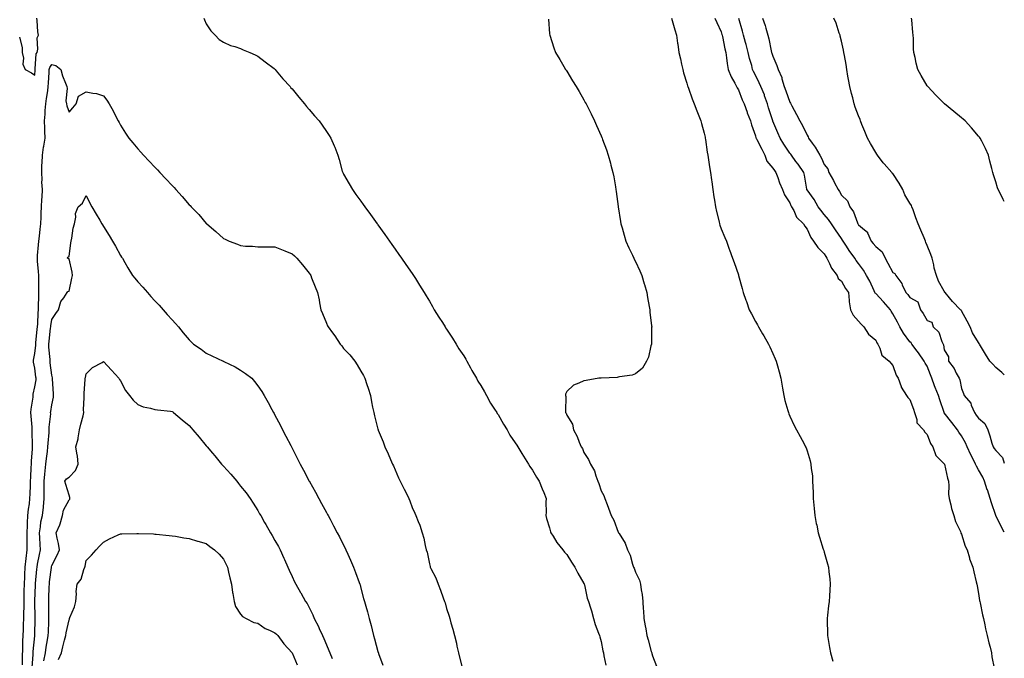
# Model space of a CAD drawing. Units: inches. Extents: x 920963 to 923603, y 7334858 to 7337498.
# Drawn here: x 923029 to 923603, y 7336479 to 7336851 of the extents above; entities that cross this region are included whole.
import ezdxf

# ---------------------------------------------------------------- set-up
doc = ezdxf.new("R2010")
doc.units = ezdxf.units.IN
doc.header["$MEASUREMENT"] = 0
doc.layers.add('Contour_92097334', color=7, linetype='Continuous', true_color=0x2bb542)

msp = doc.modelspace()

# ---------------------------------------------------------------- linework, layer by layer
at = {"layer": 'Contour_92097334'}
for points in [[(923029.24, 7336840.73, 3339), (923030.79, 7336834.66, 3339), (923030.84, 7336831.92, 3339), (923031.52, 7336828.45, 3339), (923031.17, 7336825.04, 3339), (923032.55, 7336821.92, 3339), (923036.14, 7336820.01, 3339), (923038.05, 7336818.57, 3339), (923038.29, 7336821.68, 3339), (923038.3, 7336821.92, 3339), (923038.41, 7336822.28, 3339), (923038.96, 7336831.01, 3339), (923039.48, 7336831.92, 3339), (923039.86, 7336833.73, 3339), (923039.56, 7336840.41, 3339), (923040.19, 7336841.92, 3339), (923039.96, 7336843.83, 3339), (923039.53, 7336850.44, 3339), (923039.37, 7336851.92, 3339)], [(923136.58, 7336851.92, 3339), (923136.94, 7336850.81, 3339), (923138.05, 7336848.59, 3339), (923140.63, 7336844.5, 3339), (923143.29, 7336841.92, 3339), (923145.53, 7336839.4, 3339), (923148.05, 7336837.77, 3339), (923152.06, 7336835.93, 3339), (923154.71, 7336835.26, 3339), (923158.05, 7336834.1, 3339), (923159.54, 7336833.41, 3339), (923163.34, 7336831.92, 3339), (923166.5, 7336830.37, 3339), (923168.05, 7336829.77, 3339), (923172.42, 7336826.29, 3339), (923177.51, 7336822.46, 3339), (923178.05, 7336822.05, 3339), (923178.11, 7336821.98, 3339), (923178.18, 7336821.92, 3339), (923178.81, 7336821.16, 3339), (923182.64, 7336816.51, 3339), (923186.83, 7336811.92, 3339), (923187.38, 7336811.25, 3339), (923188.05, 7336810.56, 3339), (923191.9, 7336805.77, 3339), (923195.25, 7336801.92, 3339), (923196.51, 7336800.38, 3339), (923198.05, 7336798.69, 3339), (923201.13, 7336795, 3339), (923203.7, 7336791.92, 3339), (923205.52, 7336789.39, 3339), (923208.05, 7336785.81, 3339), (923209.64, 7336783.51, 3339), (923210.62, 7336781.92, 3339), (923212.48, 7336777.49, 3339), (923212.83, 7336776.7, 3339), (923214.68, 7336771.92, 3339), (923215.53, 7336769.4, 3339), (923217.28, 7336762.69, 3339), (923217.51, 7336761.92, 3339), (923217.71, 7336761.58, 3339), (923218.05, 7336761, 3339), (923221.35, 7336755.22, 3339), (923223.12, 7336751.92, 3339), (923225.23, 7336749.1, 3339), (923228.05, 7336745.19, 3339), (923229.42, 7336743.29, 3339), (923230.35, 7336741.92, 3339), (923233.61, 7336737.48, 3339), (923236.57, 7336733.4, 3339), (923237.64, 7336731.92, 3339), (923237.82, 7336731.69, 3339), (923238.05, 7336731.35, 3339), (923241.97, 7336725.84, 3339), (923244.71, 7336721.92, 3339), (923246.09, 7336719.96, 3339), (923248.05, 7336717.15, 3339), (923250.2, 7336714.07, 3339), (923251.7, 7336711.92, 3339), (923254.32, 7336708.19, 3339), (923258.05, 7336702.92, 3339), (923258.46, 7336702.34, 3339), (923258.72, 7336701.92, 3339), (923259.88, 7336700.09, 3339), (923262.35, 7336696.22, 3339), (923264.99, 7336691.92, 3339), (923266.14, 7336690.01, 3339), (923268.05, 7336686.8, 3339), (923269.82, 7336683.69, 3339), (923270.83, 7336681.92, 3339), (923273.61, 7336677.48, 3339), (923275.57, 7336674.4, 3339), (923277.14, 7336671.92, 3339), (923277.47, 7336671.34, 3339), (923278.05, 7336670.55, 3339), (923281.44, 7336665.31, 3339), (923283.63, 7336661.92, 3339), (923285.21, 7336659.08, 3339), (923288.05, 7336654.97, 3339), (923289.19, 7336653.06, 3339), (923289.86, 7336651.92, 3339), (923291.96, 7336648.01, 3339), (923292.7, 7336646.57, 3339), (923295.46, 7336641.92, 3339), (923296.32, 7336640.19, 3339), (923298.05, 7336637.68, 3339), (923300.1, 7336633.97, 3339), (923301.3, 7336631.92, 3339), (923303.65, 7336627.52, 3339), (923305.96, 7336624.01, 3339), (923307.27, 7336621.92, 3339), (923307.54, 7336621.41, 3339), (923308.05, 7336620.74, 3339), (923311.27, 7336615.14, 3339), (923313.24, 7336611.92, 3339), (923314.96, 7336608.83, 3339), (923318.05, 7336604.39, 3339), (923319.01, 7336602.88, 3339), (923319.61, 7336601.92, 3339), (923321.94, 7336598.03, 3339), (923322.76, 7336596.63, 3339), (923325.83, 7336591.92, 3339), (923326.6, 7336590.47, 3339), (923328.05, 7336588.29, 3339), (923330.43, 7336584.3, 3339), (923332.04, 7336581.92, 3339), (923333.68, 7336577.55, 3339), (923334.64, 7336575.33, 3339), (923336.03, 7336571.92, 3339), (923335.94, 7336569.81, 3339), (923336.05, 7336563.92, 3339), (923335.95, 7336561.92, 3339), (923336.28, 7336560.15, 3339), (923338.05, 7336554.73, 3339), (923338.6, 7336552.47, 3339), (923338.79, 7336551.92, 3339), (923340.15, 7336549.82, 3339), (923342.34, 7336546.21, 3339), (923345.82, 7336541.92, 3339), (923346.79, 7336540.66, 3339), (923348.05, 7336539.32, 3339), (923350.91, 7336534.78, 3339), (923352.68, 7336531.92, 3339), (923354.43, 7336528.3, 3339), (923358.05, 7336522.42, 3339), (923358.21, 7336522.08, 3339), (923358.29, 7336521.92, 3339), (923358.38, 7336521.59, 3339), (923360, 7336513.87, 3339), (923360.68, 7336511.92, 3339), (923361.8, 7336508.17, 3339), (923362.45, 7336506.32, 3339), (923363.59, 7336501.92, 3339), (923364.58, 7336498.45, 3339), (923366.64, 7336493.33, 3339), (923367.12, 7336491.92, 3339), (923367.31, 7336491.18, 3339), (923368.05, 7336488.59, 3339), (923369.12, 7336482.99, 3339), (923369.37, 7336481.92, 3339), (923369.73, 7336480.24, 3339), (923370.76, 7336474.63, 3339)], [(923337.44, 7336851.31, 3340), (923338.05, 7336842.79, 3340), (923338.1, 7336841.97, 3340), (923338.1, 7336841.92, 3340), (923338.13, 7336841.84, 3340), (923340.61, 7336834.48, 3340), (923341.44, 7336831.92, 3340), (923343.96, 7336827.83, 3340), (923346.37, 7336823.6, 3340), (923347.35, 7336821.92, 3340), (923347.63, 7336821.5, 3340), (923348.05, 7336820.86, 3340), (923351.48, 7336815.35, 3340), (923353.52, 7336811.92, 3340), (923355.24, 7336809.11, 3340), (923358.05, 7336804.21, 3340), (923358.86, 7336802.73, 3340), (923359.29, 7336801.92, 3340), (923360.49, 7336799.48, 3340), (923362.2, 7336796.07, 3340), (923364.16, 7336791.92, 3340), (923365.39, 7336789.26, 3340), (923368.05, 7336783.26, 3340), (923368.44, 7336782.31, 3340), (923368.6, 7336781.92, 3340), (923368.9, 7336781.07, 3340), (923371.17, 7336775.04, 3340), (923372.23, 7336771.92, 3340), (923373.51, 7336767.38, 3340), (923373.8, 7336766.17, 3340), (923374.93, 7336761.92, 3340), (923375.46, 7336759.33, 3340), (923376.42, 7336753.55, 3340), (923376.74, 7336751.92, 3340), (923376.92, 7336750.79, 3340), (923378.05, 7336742.15, 3340), (923378.07, 7336741.94, 3340), (923378.08, 7336741.89, 3340), (923379.43, 7336733.3, 3340), (923379.66, 7336731.92, 3340), (923380.33, 7336729.64, 3340), (923381.51, 7336725.38, 3340), (923382.57, 7336721.92, 3340), (923384.18, 7336718.05, 3340), (923386.3, 7336713.67, 3340), (923387.1, 7336711.92, 3340), (923387.4, 7336711.27, 3340), (923388.05, 7336710.06, 3340), (923390.62, 7336704.49, 3340), (923391.78, 7336701.92, 3340), (923393.18, 7336697.05, 3340), (923393.28, 7336696.69, 3340), (923394.66, 7336691.92, 3340), (923395.13, 7336689, 3340), (923396.12, 7336683.85, 3340), (923396.45, 7336681.92, 3340), (923396.51, 7336680.38, 3340), (923397.51, 7336672.46, 3340), (923397.54, 7336671.92, 3340), (923397.47, 7336671.34, 3340), (923397.48, 7336662.49, 3340), (923397.4, 7336661.92, 3340), (923397.05, 7336660.92, 3340), (923395.75, 7336654.22, 3340), (923394.46, 7336651.92, 3340), (923392.11, 7336647.86, 3340), (923388.05, 7336644.53, 3340), (923386.21, 7336643.76, 3340), (923378.88, 7336642.76, 3340), (923378.05, 7336642.53, 3340), (923377.5, 7336642.47, 3340), (923368.2, 7336642.07, 3340), (923368.05, 7336642.06, 3340), (923367.92, 7336642.05, 3340), (923366.66, 7336641.92, 3340), (923359.27, 7336640.7, 3340), (923358.05, 7336640.41, 3340), (923355.13, 7336639, 3340), (923352.03, 7336637.94, 3340), (923348.05, 7336634.31, 3340), (923347.26, 7336632.71, 3340), (923347.28, 7336631.92, 3340), (923347.5, 7336631.37, 3340), (923347.23, 7336622.74, 3340), (923347.41, 7336621.92, 3340), (923347.64, 7336621.51, 3340), (923348.05, 7336620.37, 3340), (923351.38, 7336615.25, 3340), (923351.97, 7336611.92, 3340), (923354.18, 7336608.05, 3340), (923355.35, 7336604.62, 3340), (923356.5, 7336601.92, 3340), (923357.15, 7336601.02, 3340), (923358.05, 7336598.76, 3340), (923360.82, 7336594.69, 3340), (923361.84, 7336591.92, 3340), (923364.16, 7336588.03, 3340), (923364.93, 7336585.04, 3340), (923366.14, 7336581.92, 3340), (923366.67, 7336580.54, 3340), (923368.05, 7336576.32, 3340), (923369.71, 7336573.58, 3340), (923370.21, 7336571.92, 3340), (923371.59, 7336568.38, 3340), (923372.46, 7336566.33, 3340), (923373.99, 7336561.92, 3340), (923375.44, 7336559.31, 3340), (923378.05, 7336552.31, 3340), (923378.22, 7336552.09, 3340), (923378.28, 7336551.92, 3340), (923378.55, 7336551.42, 3340), (923382, 7336545.87, 3340), (923383.44, 7336541.92, 3340), (923384.95, 7336538.82, 3340), (923386.44, 7336533.53, 3340), (923387.03, 7336531.92, 3340), (923387.33, 7336531.2, 3340), (923388.05, 7336528.97, 3340), (923390.44, 7336524.31, 3340), (923390.96, 7336521.92, 3340), (923391.39, 7336518.58, 3340), (923391.99, 7336515.86, 3340), (923392.4, 7336511.92, 3340), (923392.67, 7336507.3, 3340), (923392.74, 7336506.61, 3340), (923393.01, 7336501.92, 3340), (923393.82, 7336497.69, 3340), (923394.09, 7336495.88, 3340), (923394.8, 7336491.92, 3340), (923395.53, 7336489.4, 3340), (923397.33, 7336482.64, 3340), (923397.53, 7336481.92, 3340), (923397.66, 7336481.53, 3340), (923398.05, 7336480.26, 3340), (923400.31, 7336474.18, 3340)], [(923409.08, 7336851.92, 3341), (923409.49, 7336850.48, 3341), (923411.07, 7336844.94, 3341), (923411.92, 7336841.92, 3341), (923412.61, 7336837.36, 3341), (923412.76, 7336836.63, 3341), (923413.39, 7336831.92, 3341), (923414.27, 7336828.14, 3341), (923414.91, 7336825.06, 3341), (923415.61, 7336821.92, 3341), (923416.14, 7336820.01, 3341), (923418.05, 7336814.01, 3341), (923418.49, 7336812.36, 3341), (923418.64, 7336811.92, 3341), (923419, 7336810.97, 3341), (923421.04, 7336804.91, 3341), (923422.34, 7336801.92, 3341), (923423.86, 7336797.73, 3341), (923425.08, 7336794.89, 3341), (923426.27, 7336791.92, 3341), (923426.59, 7336790.46, 3341), (923428.05, 7336784.79, 3341), (923428.63, 7336782.5, 3341), (923428.78, 7336781.92, 3341), (923428.92, 7336781.05, 3341), (923429.95, 7336773.82, 3341), (923430.27, 7336771.92, 3341), (923430.67, 7336769.3, 3341), (923431.25, 7336765.12, 3341), (923431.76, 7336761.92, 3341), (923432.39, 7336757.58, 3341), (923432.53, 7336756.4, 3341), (923433.24, 7336751.92, 3341), (923433.82, 7336747.69, 3341), (923434.16, 7336745.81, 3341), (923434.74, 7336741.92, 3341), (923435.29, 7336739.16, 3341), (923436.77, 7336733.2, 3341), (923437.04, 7336731.92, 3341), (923437.26, 7336731.13, 3341), (923438.05, 7336728.96, 3341), (923440.15, 7336724.02, 3341), (923441.1, 7336721.92, 3341), (923442.68, 7336717.29, 3341), (923442.86, 7336716.73, 3341), (923444.67, 7336711.92, 3341), (923445.59, 7336709.46, 3341), (923448.05, 7336702.25, 3341), (923448.13, 7336702, 3341), (923448.16, 7336701.92, 3341), (923448.2, 7336701.77, 3341), (923450.32, 7336694.19, 3341), (923450.93, 7336691.92, 3341), (923452.46, 7336687.51, 3341), (923452.77, 7336686.64, 3341), (923454.34, 7336681.92, 3341), (923455.64, 7336679.51, 3341), (923458.05, 7336675.02, 3341), (923459.14, 7336673.01, 3341), (923459.72, 7336671.92, 3341), (923462.2, 7336667.77, 3341), (923462.84, 7336666.71, 3341), (923465.64, 7336661.92, 3341), (923466.39, 7336660.26, 3341), (923468.05, 7336656.47, 3341), (923469.44, 7336653.31, 3341), (923470.04, 7336651.92, 3341), (923470.83, 7336649.14, 3341), (923471.76, 7336645.63, 3341), (923472.86, 7336641.92, 3341), (923473.56, 7336637.43, 3341), (923473.85, 7336636.12, 3341), (923474.57, 7336631.92, 3341), (923475.21, 7336629.08, 3341), (923476.85, 7336623.12, 3341), (923477.16, 7336621.92, 3341), (923477.42, 7336621.29, 3341), (923478.05, 7336619.84, 3341), (923480.6, 7336614.47, 3341), (923481.84, 7336611.92, 3341), (923484.13, 7336608, 3341), (923486.33, 7336603.64, 3341), (923487.23, 7336601.92, 3341), (923487.49, 7336601.36, 3341), (923488.05, 7336599.72, 3341), (923489.95, 7336593.82, 3341), (923490.36, 7336591.92, 3341), (923490.52, 7336589.45, 3341), (923491.16, 7336585.03, 3341), (923491.32, 7336581.92, 3341), (923491.37, 7336578.6, 3341), (923491.54, 7336575.41, 3341), (923491.6, 7336571.92, 3341), (923491.96, 7336568.01, 3341), (923492.14, 7336566.01, 3341), (923492.53, 7336561.92, 3341), (923493.46, 7336557.33, 3341), (923493.7, 7336556.27, 3341), (923494.61, 7336551.92, 3341), (923495.39, 7336549.26, 3341), (923497.55, 7336542.42, 3341), (923497.7, 7336541.92, 3341), (923497.77, 7336541.64, 3341), (923498.05, 7336540.62, 3341), (923499.99, 7336533.86, 3341), (923500.5, 7336531.92, 3341), (923500.79, 7336529.18, 3341), (923501.27, 7336525.14, 3341), (923501.59, 7336521.92, 3341), (923501.34, 7336518.63, 3341), (923501.1, 7336514.97, 3341), (923500.87, 7336511.92, 3341), (923500.58, 7336509.39, 3341), (923500.01, 7336503.88, 3341), (923499.79, 7336501.92, 3341), (923499.79, 7336500.18, 3341), (923499.91, 7336493.78, 3341), (923499.91, 7336491.92, 3341), (923500.3, 7336489.67, 3341), (923501.19, 7336485.06, 3341), (923501.71, 7336481.92, 3341), (923503.1, 7336476.97, 3341)], [(923434.27, 7336851.92, 3342), (923435.42, 7336849.29, 3342), (923438.05, 7336843.88, 3342), (923438.51, 7336842.38, 3342), (923438.65, 7336841.92, 3342), (923438.82, 7336841.15, 3342), (923440.15, 7336834.02, 3342), (923440.68, 7336831.92, 3342), (923441.16, 7336828.81, 3342), (923441.6, 7336825.47, 3342), (923442.18, 7336821.92, 3342), (923443.77, 7336817.64, 3342), (923445.96, 7336814.01, 3342), (923447.05, 7336811.92, 3342), (923447.34, 7336811.21, 3342), (923448.05, 7336810.07, 3342), (923450.35, 7336804.22, 3342), (923451.48, 7336801.92, 3342), (923453.13, 7336797, 3342), (923453.25, 7336796.72, 3342), (923455.05, 7336791.92, 3342), (923455.76, 7336789.63, 3342), (923458.05, 7336783.22, 3342), (923458.31, 7336782.18, 3342), (923458.41, 7336781.92, 3342), (923458.78, 7336781.19, 3342), (923461.64, 7336775.51, 3342), (923463.52, 7336771.92, 3342), (923464.71, 7336768.58, 3342), (923468.05, 7336764.41, 3342), (923469.08, 7336762.95, 3342), (923469.86, 7336761.92, 3342), (923470.96, 7336759.01, 3342), (923472, 7336755.87, 3342), (923473.74, 7336751.92, 3342), (923474.99, 7336748.86, 3342), (923478.05, 7336744.2, 3342), (923478.69, 7336742.56, 3342), (923479.05, 7336741.92, 3342), (923480.31, 7336739.66, 3342), (923481.95, 7336735.82, 3342), (923485.91, 7336731.92, 3342), (923486.79, 7336730.66, 3342), (923488.05, 7336728.89, 3342), (923490.2, 7336724.07, 3342), (923491.88, 7336721.92, 3342), (923494.39, 7336718.26, 3342), (923498.05, 7336714.46, 3342), (923498.98, 7336712.85, 3342), (923499.58, 7336711.92, 3342), (923501.2, 7336708.77, 3342), (923502.3, 7336706.17, 3342), (923505.52, 7336701.92, 3342), (923506.25, 7336700.12, 3342), (923508.05, 7336698.49, 3342), (923510.44, 7336694.31, 3342), (923512.17, 7336691.92, 3342), (923512.66, 7336687.31, 3342), (923512.64, 7336686.51, 3342), (923513.32, 7336681.92, 3342), (923514.88, 7336678.75, 3342), (923518.05, 7336675.31, 3342), (923519.65, 7336673.52, 3342), (923521.07, 7336671.92, 3342), (923523.82, 7336667.69, 3342), (923528.05, 7336664.08, 3342), (923528.78, 7336662.65, 3342), (923529.26, 7336661.92, 3342), (923530.43, 7336659.54, 3342), (923531.56, 7336655.43, 3342), (923535.93, 7336651.92, 3342), (923536.81, 7336650.68, 3342), (923538.05, 7336649.37, 3342), (923539.93, 7336643.8, 3342), (923541.06, 7336641.92, 3342), (923542.89, 7336637.08, 3342), (923542.95, 7336636.82, 3342), (923545.98, 7336631.92, 3342), (923546.8, 7336630.67, 3342), (923548.05, 7336629.62, 3342), (923550.14, 7336624.01, 3342), (923550.76, 7336621.92, 3342), (923552.09, 7336617.88, 3342), (923552.12, 7336615.99, 3342), (923555.87, 7336611.92, 3342), (923556.62, 7336610.49, 3342), (923558.05, 7336609.25, 3342), (923560.09, 7336603.96, 3342), (923561.35, 7336601.92, 3342), (923563.1, 7336596.97, 3342), (923568.05, 7336592, 3342), (923568.07, 7336591.94, 3342), (923568.09, 7336591.92, 3342), (923568.11, 7336591.86, 3342), (923569.85, 7336583.72, 3342), (923570.5, 7336581.92, 3342), (923570.76, 7336579.21, 3342), (923570.5, 7336574.37, 3342), (923570.84, 7336571.92, 3342), (923571.83, 7336568.14, 3342), (923572.18, 7336566.05, 3342), (923573.59, 7336561.92, 3342), (923574.63, 7336558.5, 3342), (923577.38, 7336552.59, 3342), (923577.64, 7336551.92, 3342), (923577.75, 7336551.62, 3342), (923578.05, 7336551.04, 3342), (923580.28, 7336544.15, 3342), (923581.35, 7336541.92, 3342), (923582.69, 7336537.28, 3342), (923582.81, 7336536.68, 3342), (923584.6, 7336531.92, 3342), (923585.16, 7336529.03, 3342), (923586.64, 7336523.33, 3342), (923586.95, 7336521.92, 3342), (923587.12, 7336520.99, 3342), (923588.05, 7336516.57, 3342), (923588.56, 7336512.43, 3342), (923588.71, 7336511.92, 3342), (923588.93, 7336511.04, 3342), (923590.27, 7336504.14, 3342), (923590.87, 7336501.92, 3342), (923591.66, 7336498.31, 3342), (923592.04, 7336495.91, 3342), (923593.07, 7336491.92, 3342), (923593.91, 7336487.78, 3342), (923594.68, 7336485.29, 3342), (923595.48, 7336481.92, 3342), (923595.67, 7336479.54, 3342), (923597.03, 7336472.94, 3342)], [(923603, 7336552.21, 3343), (923601.34, 7336555.21, 3343), (923598.05, 7336561.9, 3343), (923598.04, 7336561.91, 3343), (923598.04, 7336561.93, 3343), (923595.53, 7336569.4, 3343), (923594.71, 7336571.92, 3343), (923593.12, 7336576.85, 3343), (923593.09, 7336576.96, 3343), (923591.45, 7336581.92, 3343), (923590.47, 7336584.34, 3343), (923588.05, 7336588.63, 3343), (923586.8, 7336590.67, 3343), (923586.31, 7336591.92, 3343), (923584.39, 7336595.58, 3343), (923583.44, 7336597.31, 3343), (923581.32, 7336601.92, 3343), (923580.43, 7336604.3, 3343), (923578.05, 7336608.43, 3343), (923576.59, 7336610.46, 3343), (923575.74, 7336611.92, 3343), (923572.38, 7336616.25, 3343), (923568.05, 7336621.84, 3343), (923568.01, 7336621.88, 3343), (923567.99, 7336621.92, 3343), (923567.96, 7336622.01, 3343), (923565.44, 7336629.31, 3343), (923564.72, 7336631.92, 3343), (923562.65, 7336636.52, 3343), (923562.36, 7336637.61, 3343), (923560.86, 7336641.92, 3343), (923560.08, 7336643.95, 3343), (923558.05, 7336649.05, 3343), (923556.93, 7336650.8, 3343), (923556.28, 7336651.92, 3343), (923552.91, 7336656.78, 3343), (923552.18, 7336657.79, 3343), (923549.18, 7336661.92, 3343), (923548.66, 7336662.53, 3343), (923548.05, 7336663.23, 3343), (923544.33, 7336668.2, 3343), (923542.06, 7336671.92, 3343), (923540.68, 7336674.55, 3343), (923538.05, 7336679.51, 3343), (923537.17, 7336681.04, 3343), (923536.75, 7336681.92, 3343), (923532.6, 7336686.47, 3343), (923528.05, 7336691.3, 3343), (923527.72, 7336691.59, 3343), (923527.57, 7336691.92, 3343), (923527.14, 7336692.83, 3343), (923524.63, 7336698.5, 3343), (923522.77, 7336701.92, 3343), (923521.01, 7336704.88, 3343), (923518.05, 7336708.87, 3343), (923516.76, 7336710.63, 3343), (923515.85, 7336711.92, 3343), (923512.61, 7336716.48, 3343), (923510.96, 7336719.01, 3343), (923509.04, 7336721.92, 3343), (923508.64, 7336722.51, 3343), (923508.05, 7336723.38, 3343), (923504.6, 7336728.47, 3343), (923502.24, 7336731.92, 3343), (923500.53, 7336734.4, 3343), (923498.05, 7336737.38, 3343), (923496.08, 7336739.95, 3343), (923494.59, 7336741.92, 3343), (923492.19, 7336746.06, 3343), (923488.05, 7336751.7, 3343), (923487.97, 7336751.84, 3343), (923487.93, 7336751.92, 3343), (923487.89, 7336752.08, 3343), (923486.55, 7336760.42, 3343), (923486.11, 7336761.92, 3343), (923482.84, 7336766.71, 3343), (923481.6, 7336768.37, 3343), (923479.01, 7336771.92, 3343), (923478.61, 7336772.48, 3343), (923478.05, 7336773.16, 3343), (923474.45, 7336778.32, 3343), (923472.35, 7336781.92, 3343), (923471.08, 7336784.95, 3343), (923468.1, 7336791.87, 3343), (923468.08, 7336791.92, 3343), (923468.07, 7336791.94, 3343), (923468.05, 7336792, 3343), (923465.7, 7336799.57, 3343), (923465, 7336801.92, 3343), (923463.31, 7336806.66, 3343), (923463.19, 7336807.06, 3343), (923461.22, 7336811.92, 3343), (923460.2, 7336814.07, 3343), (923458.05, 7336818.54, 3343), (923456.93, 7336820.8, 3343), (923456.37, 7336821.92, 3343), (923455.81, 7336824.16, 3343), (923454.54, 7336828.41, 3343), (923453.78, 7336831.92, 3343), (923452.58, 7336836.45, 3343), (923452.24, 7336837.73, 3343), (923451.13, 7336841.92, 3343), (923450.46, 7336844.33, 3343), (923448.28, 7336851.69, 3343)], [(923462.14, 7336851.92, 3344), (923463.65, 7336847.52, 3344), (923464.06, 7336845.91, 3344), (923465.27, 7336841.92, 3344), (923465.88, 7336839.75, 3344), (923467.23, 7336832.74, 3344), (923467.43, 7336831.92, 3344), (923467.58, 7336831.45, 3344), (923468.05, 7336829.67, 3344), (923470.42, 7336824.29, 3344), (923471.18, 7336821.92, 3344), (923473.35, 7336817.22, 3344), (923473.45, 7336816.52, 3344), (923474.82, 7336811.92, 3344), (923475.66, 7336809.53, 3344), (923478.05, 7336802.95, 3344), (923478.49, 7336802.36, 3344), (923478.6, 7336801.92, 3344), (923479.21, 7336800.76, 3344), (923481.87, 7336795.74, 3344), (923483.85, 7336791.92, 3344), (923485.35, 7336789.22, 3344), (923488.05, 7336783.67, 3344), (923488.77, 7336782.64, 3344), (923488.94, 7336781.92, 3344), (923491.06, 7336778.91, 3344), (923492.74, 7336776.61, 3344), (923495.48, 7336771.92, 3344), (923496.43, 7336770.3, 3344), (923498.05, 7336766.52, 3344), (923500.12, 7336763.99, 3344), (923500.68, 7336761.92, 3344), (923503.38, 7336757.25, 3344), (923504.09, 7336755.88, 3344), (923506.21, 7336751.92, 3344), (923506.89, 7336750.76, 3344), (923508.05, 7336748.72, 3344), (923511.57, 7336745.44, 3344), (923513.09, 7336741.92, 3344), (923515.14, 7336739.01, 3344), (923517.49, 7336732.48, 3344), (923517.75, 7336731.92, 3344), (923517.87, 7336731.74, 3344), (923518.05, 7336731.47, 3344), (923521.53, 7336728.44, 3344), (923523.25, 7336727.12, 3344), (923523.32, 7336726.65, 3344), (923525.4, 7336721.92, 3344), (923526.61, 7336720.48, 3344), (923528.05, 7336718.79, 3344), (923531.76, 7336715.63, 3344), (923533.51, 7336711.92, 3344), (923535.13, 7336709.01, 3344), (923538.05, 7336703.53, 3344), (923539.22, 7336703.09, 3344), (923539.75, 7336701.92, 3344), (923543.26, 7336697.13, 3344), (923543.48, 7336696.49, 3344), (923545.58, 7336691.92, 3344), (923546.81, 7336690.68, 3344), (923548.05, 7336688.94, 3344), (923552.58, 7336686.45, 3344), (923554.26, 7336681.92, 3344), (923555.79, 7336679.66, 3344), (923558.05, 7336675.65, 3344), (923560.73, 7336674.6, 3344), (923561.63, 7336671.92, 3344), (923564.91, 7336668.78, 3344), (923566.65, 7336663.32, 3344), (923567.35, 7336661.92, 3344), (923567.55, 7336661.42, 3344), (923568.05, 7336658.59, 3344), (923570.55, 7336654.42, 3344), (923570.54, 7336651.92, 3344), (923573.76, 7336647.63, 3344), (923575.01, 7336644.96, 3344), (923576.66, 7336641.92, 3344), (923577.14, 7336641.01, 3344), (923578.05, 7336635.99, 3344), (923579.21, 7336633.08, 3344), (923579.64, 7336631.92, 3344), (923583.49, 7336627.36, 3344), (923583.75, 7336626.22, 3344), (923585.56, 7336621.92, 3344), (923586.66, 7336620.53, 3344), (923588.05, 7336618.74, 3344), (923591.69, 7336615.56, 3344), (923593.31, 7336611.92, 3344), (923594.47, 7336608.34, 3344), (923595.79, 7336604.18, 3344), (923596.52, 7336601.92, 3344), (923597.15, 7336601.02, 3344), (923598.05, 7336599.82, 3344), (923601.96, 7336595.83, 3344), (923603, 7336592.45, 3344)], [(923603, 7336643.93, 3344), (923601.49, 7336645.36, 3344), (923598.05, 7336648.15, 3344), (923596.25, 7336650.12, 3344), (923594.55, 7336651.92, 3344), (923592.07, 7336655.94, 3344), (923589.1, 7336660.87, 3344), (923588.46, 7336661.92, 3344), (923588.35, 7336662.22, 3344), (923588.05, 7336662.87, 3344), (923584.52, 7336668.39, 3344), (923583.12, 7336671.92, 3344), (923581.39, 7336675.26, 3344), (923578.05, 7336681.34, 3344), (923577.78, 7336681.65, 3344), (923577.56, 7336681.92, 3344), (923572.85, 7336686.72, 3344), (923571.07, 7336688.9, 3344), (923568.57, 7336691.92, 3344), (923568.35, 7336692.22, 3344), (923568.05, 7336692.75, 3344), (923564.61, 7336698.48, 3344), (923563.57, 7336701.92, 3344), (923562.18, 7336706.05, 3344), (923561.86, 7336708.11, 3344), (923560.87, 7336711.92, 3344), (923560.2, 7336714.07, 3344), (923558.05, 7336719.31, 3344), (923557.22, 7336721.09, 3344), (923557, 7336721.92, 3344), (923556.21, 7336723.76, 3344), (923554.35, 7336728.22, 3344), (923552.73, 7336731.92, 3344), (923551.52, 7336735.39, 3344), (923549.83, 7336740.14, 3344), (923549.2, 7336741.92, 3344), (923548.87, 7336742.74, 3344), (923548.05, 7336744.03, 3344), (923545.09, 7336748.96, 3344), (923543.85, 7336751.92, 3344), (923541.77, 7336755.64, 3344), (923538.05, 7336761.24, 3344), (923537.7, 7336761.57, 3344), (923537.49, 7336761.92, 3344), (923532.97, 7336766.84, 3344), (923532.44, 7336767.53, 3344), (923529.03, 7336771.92, 3344), (923528.72, 7336772.59, 3344), (923528.05, 7336773.6, 3344), (923524.96, 7336778.83, 3344), (923523.32, 7336781.92, 3344), (923521.83, 7336785.7, 3344), (923520.07, 7336789.9, 3344), (923519.25, 7336791.92, 3344), (923518.97, 7336792.84, 3344), (923518.05, 7336794.82, 3344), (923516.17, 7336800.05, 3344), (923515.55, 7336801.92, 3344), (923514.66, 7336805.31, 3344), (923514, 7336807.87, 3344), (923512.9, 7336811.92, 3344), (923512.26, 7336816.13, 3344), (923511.86, 7336818.11, 3344), (923511.23, 7336821.92, 3344), (923510.87, 7336824.74, 3344), (923509.82, 7336830.15, 3344), (923509.56, 7336831.92, 3344), (923509.33, 7336833.2, 3344), (923508.05, 7336838.5, 3344), (923507.45, 7336841.32, 3344), (923507.3, 7336841.92, 3344), (923506.86, 7336843.11, 3344), (923505.01, 7336848.88, 3344), (923503.68, 7336851.92, 3344)], [(923603, 7336744.99, 3344), (923602.33, 7336746.2, 3344), (923600.96, 7336749.01, 3344), (923599.49, 7336751.92, 3344), (923599.11, 7336752.98, 3344), (923598.05, 7336756.37, 3344), (923596.74, 7336760.61, 3344), (923596.41, 7336761.92, 3344), (923595.81, 7336764.16, 3344), (923594.62, 7336768.49, 3344), (923593.73, 7336771.92, 3344), (923591.99, 7336775.86, 3344), (923589.91, 7336780.06, 3344), (923589.01, 7336781.92, 3344), (923588.61, 7336782.48, 3344), (923588.05, 7336783.15, 3344), (923583.97, 7336787.84, 3344), (923580.14, 7336791.92, 3344), (923579.04, 7336792.91, 3344), (923578.05, 7336793.74, 3344), (923573.54, 7336797.41, 3344), (923568.16, 7336801.92, 3344), (923568.1, 7336801.97, 3344), (923568.05, 7336802.02, 3344), (923563.06, 7336806.93, 3344), (923558.36, 7336811.92, 3344), (923558.24, 7336812.11, 3344), (923558.05, 7336812.44, 3344), (923554.47, 7336818.34, 3344), (923552.55, 7336821.92, 3344), (923551.69, 7336825.56, 3344), (923550.97, 7336829, 3344), (923550.32, 7336831.92, 3344), (923550.17, 7336834.04, 3344), (923550, 7336839.97, 3344), (923549.88, 7336841.92, 3344), (923549.67, 7336843.54, 3344), (923549.09, 7336850.88, 3344), (923548.96, 7336851.92, 3344)], [(923030.96, 7336474.83, 3338), (923030.97, 7336479, 3338), (923031.21, 7336485.08, 3338), (923031.18, 7336488.79, 3338), (923031.32, 7336491.92, 3338), (923031.45, 7336495.32, 3338), (923031.59, 7336498.38, 3338), (923031.73, 7336501.92, 3338), (923031.77, 7336505.64, 3338), (923031.87, 7336508.1, 3338), (923031.91, 7336511.92, 3338), (923031.98, 7336515.85, 3338), (923031.99, 7336517.98, 3338), (923032.06, 7336521.92, 3338), (923032.27, 7336526.14, 3338), (923032.31, 7336527.66, 3338), (923032.53, 7336531.92, 3338), (923033.03, 7336536.9, 3338), (923033.03, 7336536.94, 3338), (923033.57, 7336541.92, 3338), (923033.62, 7336546.35, 3338), (923033.58, 7336547.45, 3338), (923033.63, 7336551.92, 3338), (923033.79, 7336556.18, 3338), (923033.87, 7336557.74, 3338), (923034.02, 7336561.92, 3338), (923034.37, 7336565.6, 3338), (923034.92, 7336568.79, 3338), (923035.26, 7336571.92, 3338), (923035.34, 7336574.63, 3338), (923035.57, 7336579.44, 3338), (923035.65, 7336581.92, 3338), (923035.76, 7336584.21, 3338), (923036.05, 7336589.92, 3338), (923036.15, 7336591.92, 3338), (923036.21, 7336593.76, 3338), (923036.8, 7336600.67, 3338), (923036.84, 7336601.92, 3338), (923036.79, 7336603.18, 3338), (923036.66, 7336610.53, 3338), (923036.59, 7336611.92, 3338), (923036.53, 7336613.44, 3338), (923035.91, 7336619.78, 3338), (923035.82, 7336621.92, 3338), (923035.98, 7336623.99, 3338), (923037.09, 7336630.96, 3338), (923037.18, 7336631.92, 3338), (923037.22, 7336632.75, 3338), (923038.05, 7336636.91, 3338), (923038.84, 7336641.13, 3338), (923038.88, 7336641.92, 3338), (923038.79, 7336642.66, 3338), (923038.05, 7336647.83, 3338), (923037.43, 7336651.3, 3338), (923037.39, 7336651.92, 3338), (923037.44, 7336652.53, 3338), (923038.05, 7336656.35, 3338), (923038.64, 7336661.33, 3338), (923038.64, 7336661.92, 3338), (923038.7, 7336662.57, 3338), (923039.48, 7336670.49, 3338), (923039.64, 7336671.92, 3338), (923039.8, 7336673.67, 3338), (923039.98, 7336679.99, 3338), (923040.18, 7336681.92, 3338), (923040.24, 7336684.11, 3338), (923040.49, 7336689.48, 3338), (923040.55, 7336691.92, 3338), (923040.52, 7336694.39, 3338), (923040.43, 7336699.54, 3338), (923040.4, 7336701.92, 3338), (923040.26, 7336704.13, 3338), (923039.71, 7336710.26, 3338), (923039.59, 7336711.92, 3338), (923039.66, 7336713.53, 3338), (923040.34, 7336719.63, 3338), (923040.43, 7336721.92, 3338), (923040.81, 7336724.68, 3338), (923041.16, 7336728.81, 3338), (923041.65, 7336731.92, 3338), (923041.88, 7336735.75, 3338), (923041.81, 7336738.16, 3338), (923042.09, 7336741.92, 3338), (923042.23, 7336746.1, 3338), (923042.37, 7336747.6, 3338), (923042.5, 7336751.92, 3338), (923042.28, 7336756.15, 3338), (923042.32, 7336757.65, 3338), (923042.14, 7336761.92, 3338), (923042.29, 7336766.16, 3338), (923042.37, 7336767.6, 3338), (923042.52, 7336771.92, 3338), (923043.26, 7336776.71, 3338), (923043.34, 7336777.21, 3338), (923044.07, 7336781.92, 3338), (923043.94, 7336786.03, 3338), (923043.86, 7336787.73, 3338), (923043.73, 7336791.92, 3338), (923044.05, 7336795.92, 3338), (923044.23, 7336798.1, 3338), (923044.53, 7336801.92, 3338), (923044.91, 7336805.06, 3338), (923045.61, 7336809.48, 3338), (923045.92, 7336811.92, 3338), (923046.05, 7336813.92, 3338), (923046.4, 7336820.27, 3338), (923046.51, 7336821.92, 3338), (923046.86, 7336823.11, 3338), (923048.05, 7336824.79, 3338), (923050.39, 7336824.26, 3338), (923053.29, 7336821.92, 3338), (923054.32, 7336818.19, 3338), (923056.01, 7336813.96, 3338), (923056.69, 7336811.92, 3338), (923056.98, 7336810.85, 3338), (923056.26, 7336803.71, 3338), (923056.52, 7336801.92, 3338), (923056.83, 7336800.7, 3338), (923058.05, 7336796.98, 3338), (923060.36, 7336799.61, 3338), (923062.21, 7336801.92, 3338), (923063.59, 7336806.38, 3338), (923068.05, 7336808.97, 3338), (923071.87, 7336808.1, 3338), (923074.04, 7336807.91, 3338), (923078.05, 7336806.6, 3338), (923080.15, 7336804.02, 3338), (923081.45, 7336801.92, 3338), (923083.86, 7336797.73, 3338), (923085.36, 7336794.61, 3338), (923086.74, 7336791.92, 3338), (923087.21, 7336791.08, 3338), (923088.05, 7336789.39, 3338), (923090.98, 7336784.85, 3338), (923092.99, 7336781.92, 3338), (923095.26, 7336779.13, 3338), (923098.05, 7336775.72, 3338), (923099.84, 7336773.71, 3338), (923101.43, 7336771.92, 3338), (923104.69, 7336768.56, 3338), (923108.05, 7336765, 3338), (923109.54, 7336763.41, 3338), (923110.93, 7336761.92, 3338), (923114.4, 7336758.27, 3338), (923118.05, 7336754.3, 3338), (923119.24, 7336753.11, 3338), (923120.34, 7336751.92, 3338), (923124.03, 7336747.9, 3338), (923128.05, 7336743.1, 3338), (923128.67, 7336742.55, 3338), (923129.28, 7336741.92, 3338), (923133.59, 7336737.46, 3338), (923138.05, 7336732.13, 3338), (923138.17, 7336732.04, 3338), (923138.29, 7336731.92, 3338), (923143.65, 7336727.52, 3338), (923148.05, 7336723.33, 3338), (923149.09, 7336722.96, 3338), (923151.32, 7336721.92, 3338), (923156.2, 7336720.07, 3338), (923158.05, 7336719.24, 3338), (923160.94, 7336719.03, 3338), (923165.04, 7336718.91, 3338), (923168.05, 7336718.64, 3338), (923171.42, 7336718.55, 3338), (923174.73, 7336718.6, 3338), (923178.05, 7336718.52, 3338), (923182.79, 7336716.66, 3338), (923183.7, 7336716.27, 3338), (923188.05, 7336714.49, 3338), (923189.38, 7336713.25, 3338), (923190.78, 7336711.92, 3338), (923194.15, 7336708.02, 3338), (923198.05, 7336703.16, 3338), (923198.53, 7336702.4, 3338), (923198.87, 7336701.92, 3338), (923199.39, 7336700.58, 3338), (923201.41, 7336695.28, 3338), (923202.8, 7336691.92, 3338), (923203.78, 7336687.65, 3338), (923203.99, 7336685.98, 3338), (923204.77, 7336681.92, 3338), (923205.78, 7336679.65, 3338), (923208.05, 7336674.03, 3338), (923208.7, 7336672.57, 3338), (923208.97, 7336671.92, 3338), (923211.54, 7336668.43, 3338), (923212.83, 7336666.7, 3338), (923216.04, 7336661.92, 3338), (923216.96, 7336660.83, 3338), (923218.05, 7336659.39, 3338), (923221.66, 7336655.53, 3338), (923224.62, 7336651.92, 3338), (923225.99, 7336649.86, 3338), (923228.05, 7336646.18, 3338), (923229.63, 7336643.5, 3338), (923230.48, 7336641.92, 3338), (923231.63, 7336638.34, 3338), (923232.38, 7336636.25, 3338), (923233.62, 7336631.92, 3338), (923234.34, 7336628.21, 3338), (923234.93, 7336625.04, 3338), (923235.55, 7336621.92, 3338), (923236.1, 7336619.97, 3338), (923238.05, 7336612.25, 3338), (923238.12, 7336611.99, 3338), (923238.14, 7336611.92, 3338), (923238.19, 7336611.78, 3338), (923240.99, 7336604.86, 3338), (923242.06, 7336601.92, 3338), (923244.01, 7336597.88, 3338), (923245.36, 7336594.61, 3338), (923246.55, 7336591.92, 3338), (923247.04, 7336590.91, 3338), (923248.05, 7336588.5, 3338), (923250.11, 7336583.98, 3338), (923251.02, 7336581.92, 3338), (923253.38, 7336577.25, 3338), (923254.04, 7336575.93, 3338), (923256.02, 7336571.92, 3338), (923256.64, 7336570.51, 3338), (923258.05, 7336566.67, 3338), (923259.52, 7336563.39, 3338), (923260.16, 7336561.92, 3338), (923261.43, 7336558.54, 3338), (923262.4, 7336556.27, 3338), (923263.85, 7336551.92, 3338), (923264.82, 7336548.69, 3338), (923265.57, 7336544.4, 3338), (923266.18, 7336541.92, 3338), (923266.67, 7336540.54, 3338), (923268.05, 7336533.76, 3338), (923268.45, 7336532.32, 3338), (923268.53, 7336531.92, 3338), (923268.93, 7336531.04, 3338), (923271.73, 7336525.6, 3338), (923273.05, 7336521.92, 3338), (923274.58, 7336518.45, 3338), (923276.07, 7336513.9, 3338), (923276.81, 7336511.92, 3338), (923277.12, 7336510.99, 3338), (923278.05, 7336507.69, 3338), (923279.49, 7336503.36, 3338), (923279.87, 7336501.92, 3338), (923280.59, 7336499.38, 3338), (923281.75, 7336495.62, 3338), (923282.72, 7336491.92, 3338), (923283.73, 7336487.6, 3338), (923284.09, 7336485.88, 3338), (923284.98, 7336481.92, 3338), (923285.6, 7336479.47, 3338), (923287.33, 7336472.64, 3338)], [(923036.56, 7336473.41, 3337), (923037.12, 7336480.99, 3337), (923037.15, 7336481.92, 3337), (923037.19, 7336482.78, 3337), (923038.03, 7336491.9, 3337), (923038.03, 7336491.92, 3337), (923038.03, 7336491.94, 3337), (923038.05, 7336492.76, 3337), (923038.35, 7336501.62, 3337), (923038.37, 7336501.92, 3337), (923038.36, 7336502.23, 3337), (923038.12, 7336511.85, 3337), (923038.12, 7336511.99, 3337), (923038.48, 7336521.49, 3337), (923038.5, 7336521.92, 3337), (923038.55, 7336522.42, 3337), (923039.29, 7336530.68, 3337), (923039.43, 7336531.92, 3337), (923039.76, 7336533.63, 3337), (923040.79, 7336539.18, 3337), (923041.35, 7336541.92, 3337), (923041.14, 7336545.01, 3337), (923040.97, 7336549, 3337), (923040.78, 7336551.92, 3337), (923041.42, 7336555.29, 3337), (923041.64, 7336558.33, 3337), (923042.55, 7336561.92, 3337), (923043.15, 7336566.82, 3337), (923043.14, 7336567.01, 3337), (923043.61, 7336571.92, 3337), (923043.6, 7336576.37, 3337), (923043.54, 7336577.41, 3337), (923043.53, 7336581.92, 3337), (923043.89, 7336586.08, 3337), (923044.14, 7336588.01, 3337), (923044.51, 7336591.92, 3337), (923044.87, 7336595.1, 3337), (923045.48, 7336599.35, 3337), (923045.78, 7336601.92, 3337), (923045.87, 7336604.1, 3337), (923046.48, 7336610.35, 3337), (923046.54, 7336611.92, 3337), (923046.53, 7336613.44, 3337), (923047.35, 7336621.22, 3337), (923047.34, 7336621.92, 3337), (923047.45, 7336622.52, 3337), (923048.05, 7336626.4, 3337), (923048.98, 7336630.99, 3337), (923048.98, 7336631.92, 3337), (923048.95, 7336632.82, 3337), (923048.41, 7336641.56, 3337), (923048.4, 7336641.92, 3337), (923048.37, 7336642.24, 3337), (923048.05, 7336643.7, 3337), (923047.12, 7336650.99, 3337), (923046.99, 7336651.92, 3337), (923046.99, 7336652.98, 3337), (923046.21, 7336660.08, 3337), (923046.21, 7336661.92, 3337), (923046.39, 7336663.58, 3337), (923047.27, 7336671.14, 3337), (923047.36, 7336671.92, 3337), (923047.42, 7336672.55, 3337), (923048.05, 7336676.24, 3337), (923050.35, 7336679.62, 3337), (923051.9, 7336681.92, 3337), (923053.26, 7336686.71, 3337), (923054.98, 7336688.85, 3337), (923057.04, 7336691.92, 3337), (923057.42, 7336692.55, 3337), (923058.05, 7336692.75, 3337), (923059.76, 7336700.21, 3337), (923060.09, 7336701.92, 3337), (923059.88, 7336703.75, 3337), (923058.05, 7336711.52, 3337), (923057.7, 7336711.57, 3337), (923057.24, 7336711.92, 3337), (923057.35, 7336712.62, 3337), (923058.05, 7336712.87, 3337), (923059.04, 7336720.93, 3337), (923059.29, 7336721.92, 3337), (923059.69, 7336723.56, 3337), (923060.55, 7336729.42, 3337), (923061.32, 7336731.92, 3337), (923062.07, 7336735.94, 3337), (923061.91, 7336738.06, 3337), (923063.36, 7336741.92, 3337), (923065.9, 7336744.07, 3337), (923068.05, 7336748.56, 3337), (923070.16, 7336744.03, 3337), (923071.26, 7336741.92, 3337), (923073.78, 7336737.65, 3337), (923075.92, 7336734.05, 3337), (923077.18, 7336731.92, 3337), (923077.51, 7336731.38, 3337), (923078.05, 7336730.46, 3337), (923081.35, 7336725.22, 3337), (923083.36, 7336721.92, 3337), (923085.15, 7336719.02, 3337), (923088.05, 7336713.55, 3337), (923088.71, 7336712.58, 3337), (923089.13, 7336711.92, 3337), (923090.64, 7336709.33, 3337), (923092.38, 7336706.25, 3337), (923095.09, 7336701.92, 3337), (923096.38, 7336700.26, 3337), (923098.05, 7336698.23, 3337), (923101.09, 7336694.96, 3337), (923103.7, 7336691.92, 3337), (923105.76, 7336689.63, 3337), (923108.05, 7336687.12, 3337), (923110.59, 7336684.46, 3337), (923112.81, 7336681.92, 3337), (923115.27, 7336679.14, 3337), (923118.05, 7336676.01, 3337), (923120.03, 7336673.9, 3337), (923121.74, 7336671.92, 3337), (923124.53, 7336668.4, 3337), (923128.05, 7336664.26, 3337), (923129.24, 7336663.11, 3337), (923130.56, 7336661.92, 3337), (923134.95, 7336658.82, 3337), (923138.05, 7336656.66, 3337), (923141.17, 7336655.04, 3337), (923147.92, 7336651.92, 3337), (923148.02, 7336651.89, 3337), (923148.05, 7336651.87, 3337), (923148.16, 7336651.81, 3337), (923154.76, 7336648.63, 3337), (923158.05, 7336646.76, 3337), (923160.93, 7336644.8, 3337), (923164.51, 7336641.92, 3337), (923166.2, 7336640.07, 3337), (923168.05, 7336637.62, 3337), (923170.32, 7336634.19, 3337), (923171.72, 7336631.92, 3337), (923174, 7336627.87, 3337), (923176.25, 7336623.72, 3337), (923177.23, 7336621.92, 3337), (923177.53, 7336621.4, 3337), (923178.05, 7336620.5, 3337), (923181, 7336614.87, 3337), (923182.47, 7336611.92, 3337), (923184.37, 7336608.24, 3337), (923187.25, 7336602.72, 3337), (923187.66, 7336601.92, 3337), (923187.8, 7336601.67, 3337), (923188.05, 7336601.19, 3337), (923191.18, 7336595.05, 3337), (923192.8, 7336591.92, 3337), (923194.61, 7336588.48, 3337), (923198.05, 7336581.98, 3337), (923198.07, 7336581.94, 3337), (923198.08, 7336581.92, 3337), (923198.12, 7336581.85, 3337), (923201.6, 7336575.47, 3337), (923203.54, 7336571.92, 3337), (923205.15, 7336569.02, 3337), (923208.05, 7336563.7, 3337), (923208.67, 7336562.55, 3337), (923209.01, 7336561.92, 3337), (923210.11, 7336559.86, 3337), (923212.16, 7336556.03, 3337), (923214.32, 7336551.92, 3337), (923215.59, 7336549.46, 3337), (923218.05, 7336544.66, 3337), (923218.97, 7336542.84, 3337), (923219.42, 7336541.92, 3337), (923220.48, 7336539.49, 3337), (923222.01, 7336535.88, 3337), (923223.84, 7336531.92, 3337), (923224.96, 7336528.83, 3337), (923227.14, 7336522.83, 3337), (923227.47, 7336521.92, 3337), (923227.61, 7336521.48, 3337), (923228.05, 7336519.6, 3337), (923229.65, 7336513.52, 3337), (923230.12, 7336511.92, 3337), (923230.89, 7336509.08, 3337), (923231.9, 7336505.77, 3337), (923232.87, 7336501.92, 3337), (923234.04, 7336497.91, 3337), (923234.6, 7336495.37, 3337), (923235.51, 7336491.92, 3337), (923236.13, 7336490, 3337), (923238.05, 7336482.68, 3337), (923238.23, 7336482.1, 3337), (923238.28, 7336481.92, 3337), (923238.39, 7336481.58, 3337), (923240.87, 7336474.74, 3337)], [(923043.34, 7336477.21, 3336), (923044.32, 7336481.92, 3336), (923044.78, 7336485.19, 3336), (923045.55, 7336489.42, 3336), (923045.93, 7336491.92, 3336), (923046, 7336493.97, 3336), (923046.21, 7336500.08, 3336), (923046.28, 7336501.92, 3336), (923046.26, 7336503.71, 3336), (923046.26, 7336510.13, 3336), (923046.23, 7336511.92, 3336), (923046.3, 7336513.67, 3336), (923046.52, 7336520.39, 3336), (923046.58, 7336521.92, 3336), (923046.72, 7336523.25, 3336), (923047.83, 7336531.7, 3336), (923047.85, 7336531.92, 3336), (923047.89, 7336532.08, 3336), (923048.05, 7336532.85, 3336), (923051.12, 7336538.85, 3336), (923052.52, 7336541.92, 3336), (923051.82, 7336545.69, 3336), (923051.17, 7336548.8, 3336), (923050.58, 7336551.92, 3336), (923052.63, 7336556.51, 3336), (923052.94, 7336557.03, 3336), (923054.27, 7336561.92, 3336), (923054.89, 7336565.08, 3336), (923058.05, 7336571.01, 3336), (923058.47, 7336571.5, 3336), (923058.58, 7336571.92, 3336), (923058.55, 7336572.42, 3336), (923058.05, 7336573.83, 3336), (923056.09, 7336579.96, 3336), (923055.69, 7336581.92, 3336), (923056.59, 7336583.38, 3336), (923058.05, 7336584.37, 3336), (923061.78, 7336588.19, 3336), (923063.37, 7336591.92, 3336), (923062.96, 7336596.83, 3336), (923062.82, 7336597.15, 3336), (923062.03, 7336601.92, 3336), (923063.4, 7336606.57, 3336), (923063.38, 7336607.25, 3336), (923064.22, 7336611.92, 3336), (923064.84, 7336615.13, 3336), (923066.23, 7336620.1, 3336), (923066.64, 7336621.92, 3336), (923066.49, 7336623.48, 3336), (923066.93, 7336630.8, 3336), (923066.78, 7336631.92, 3336), (923066.82, 7336633.15, 3336), (923067.48, 7336641.35, 3336), (923067.5, 7336641.92, 3336), (923067.57, 7336642.4, 3336), (923068.05, 7336644.52, 3336), (923071.73, 7336648.24, 3336), (923077.3, 7336651.17, 3336), (923078.05, 7336651.63, 3336), (923082.71, 7336646.58, 3336), (923087.04, 7336641.92, 3336), (923087.41, 7336641.28, 3336), (923088.05, 7336640.41, 3336), (923090.98, 7336634.85, 3336), (923093.37, 7336631.92, 3336), (923095.39, 7336629.26, 3336), (923098.05, 7336626.62, 3336), (923101.34, 7336625.21, 3336), (923105.45, 7336624.52, 3336), (923108.05, 7336623.75, 3336), (923109.63, 7336623.5, 3336), (923117.26, 7336622.71, 3336), (923118.05, 7336622.59, 3336), (923118.46, 7336622.33, 3336), (923118.99, 7336621.92, 3336), (923123.88, 7336617.75, 3336), (923128.05, 7336614.37, 3336), (923129.23, 7336613.1, 3336), (923130.12, 7336611.92, 3336), (923133.78, 7336607.65, 3336), (923138.05, 7336602.52, 3336), (923138.31, 7336602.18, 3336), (923138.5, 7336601.92, 3336), (923141.69, 7336598.28, 3336), (923142.96, 7336596.83, 3336), (923146.91, 7336591.92, 3336), (923147.44, 7336591.31, 3336), (923148.05, 7336590.67, 3336), (923152.23, 7336586.1, 3336), (923155.76, 7336581.92, 3336), (923156.81, 7336580.68, 3336), (923158.05, 7336579.15, 3336), (923161.25, 7336575.12, 3336), (923163.56, 7336571.92, 3336), (923165.34, 7336569.21, 3336), (923168.05, 7336564.78, 3336), (923169.12, 7336562.99, 3336), (923169.73, 7336561.92, 3336), (923172.03, 7336557.94, 3336), (923172.78, 7336556.65, 3336), (923175.47, 7336551.92, 3336), (923176.42, 7336550.29, 3336), (923178.05, 7336547.4, 3336), (923180.04, 7336543.91, 3336), (923181.13, 7336541.92, 3336), (923183.25, 7336537.12, 3336), (923183.59, 7336536.38, 3336), (923185.61, 7336531.92, 3336), (923186.31, 7336530.18, 3336), (923188.05, 7336526.35, 3336), (923189.44, 7336523.31, 3336), (923190.11, 7336521.92, 3336), (923192.96, 7336517.01, 3336), (923193.03, 7336516.9, 3336), (923195.78, 7336511.92, 3336), (923196.76, 7336510.63, 3336), (923198.05, 7336508.24, 3336), (923200.12, 7336503.99, 3336), (923200.92, 7336501.92, 3336), (923203.4, 7336497.27, 3336), (923203.86, 7336496.11, 3336), (923205.72, 7336491.92, 3336), (923206.46, 7336490.33, 3336), (923208.05, 7336486.48, 3336), (923209.5, 7336483.37, 3336), (923210.04, 7336481.92, 3336), (923211.37, 7336478.6, 3336)], [(923051.98, 7336477.99, 3335), (923053.57, 7336481.92, 3335), (923054.5, 7336485.47, 3335), (923055.5, 7336489.37, 3335), (923056.16, 7336491.92, 3335), (923056.38, 7336493.59, 3335), (923058.05, 7336501.2, 3335), (923058.36, 7336501.61, 3335), (923058.4, 7336501.92, 3335), (923058.59, 7336502.46, 3335), (923061.17, 7336508.8, 3335), (923062.1, 7336511.92, 3335), (923062.43, 7336516.3, 3335), (923062.28, 7336517.69, 3335), (923062.75, 7336521.92, 3335), (923065.12, 7336524.85, 3335), (923066.65, 7336530.52, 3335), (923067.27, 7336531.92, 3335), (923067.45, 7336532.52, 3335), (923068.05, 7336535.65, 3335), (923071.07, 7336538.9, 3335), (923073.86, 7336541.92, 3335), (923075.9, 7336544.07, 3335), (923078.05, 7336546.42, 3335), (923081.64, 7336548.33, 3335), (923086.73, 7336550.6, 3335), (923088.05, 7336551.23, 3335), (923088.73, 7336551.24, 3335), (923097.58, 7336551.45, 3335), (923098.05, 7336551.46, 3335), (923098.54, 7336551.43, 3335), (923107.33, 7336551.2, 3335), (923108.05, 7336551.15, 3335), (923108.87, 7336551.1, 3335), (923116.36, 7336550.23, 3335), (923118.05, 7336550.12, 3335), (923120.15, 7336549.82, 3335), (923125.02, 7336548.89, 3335), (923128.05, 7336548.52, 3335), (923132.93, 7336547.04, 3335), (923133.11, 7336546.98, 3335), (923138.05, 7336545.67, 3335), (923140.1, 7336543.97, 3335), (923142.8, 7336541.92, 3335), (923145.47, 7336539.34, 3335), (923148.05, 7336536.47, 3335), (923149.55, 7336533.42, 3335), (923150.33, 7336531.92, 3335), (923151, 7336528.97, 3335), (923151.82, 7336525.69, 3335), (923152.63, 7336521.92, 3335), (923153.3, 7336517.17, 3335), (923153.46, 7336516.51, 3335), (923154.24, 7336511.92, 3335), (923155.14, 7336509.01, 3335), (923158.05, 7336504.44, 3335), (923159.16, 7336503.03, 3335), (923161.31, 7336501.92, 3335), (923165.69, 7336499.56, 3335), (923168.05, 7336499.18, 3335), (923172.31, 7336496.18, 3335), (923174.86, 7336495.11, 3335), (923178.05, 7336493.51, 3335), (923178.87, 7336492.74, 3335), (923179.66, 7336491.92, 3335), (923183.22, 7336487.09, 3335), (923188.05, 7336481.94, 3335), (923188.07, 7336481.9, 3335), (923190.96, 7336474.83, 3335)]]:
    msp.add_polyline3d(points, dxfattribs=at)

doc.saveas('drawing.dxf')
